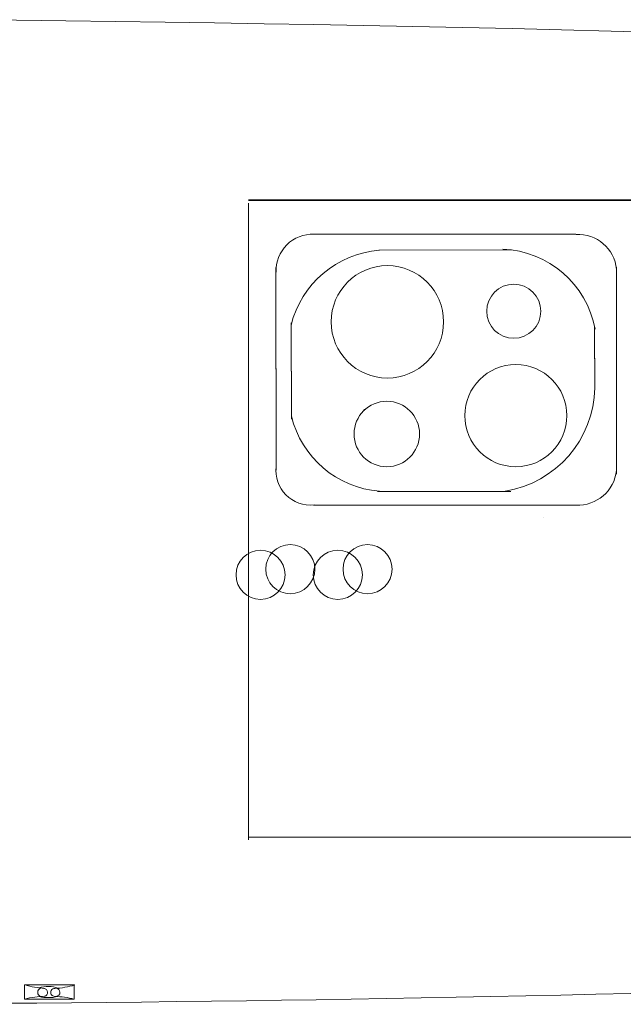
# Model space of a CAD drawing. Extents: x 387 to 904, y 636 to 909.
# Drawn here: x 663 to 693, y 639 to 688 of the extents above; entities that cross this region are included whole.
import ezdxf

# ---------------------------------------------------------------- set-up
doc = ezdxf.new("R2010")
doc.units = 0
doc.layers.add('1', color=7, linetype='Continuous', lineweight=20)

msp = doc.modelspace()

# ---------------------------------------------------------------- linework, layer by layer
at = {"layer": '1', "lineweight": 20}
for p, q in [((674.449, 678.505), (674.448, 647.149)), ((737.568, 678.667), (674.449, 678.667)), ((737.568, 678.638), (674.449, 678.638)), ((680.79, 664.313), (687.365, 664.313)), ((737.527, 647.325), (674.448, 647.281))]:
    msp.add_line(p, q, dxfattribs=at)
at = {"layer": '1', "color": 7, "linetype": 'Continuous', "lineweight": 20}
for p, q in [((680.135, 668.341), (680.135, 668.353)), ((680.135, 668.277), (680.135, 668.289)), ((688.964, 663.016), (688.964, 663.016)), ((688.964, 663.016), (688.964, 663.016)), ((663.404, 640.016), (663.404, 639.311)), ((665.86, 640.014), (663.404, 640.014)), ((665.86, 639.319), (665.86, 640.014)), ((663.404, 639.312), (665.86, 639.312))]:
    msp.add_line(p, q, dxfattribs=at)
at = {"layer": '1', "lineweight": 20}
for points in [[(690.562, 676.975), (677.549, 676.975)], [(687.415, 676.211), (680.856, 676.191)], [(675.797, 675.33), (675.806, 665.416)], [(692.567, 665.23), (692.567, 675.345)], [(675.797, 675.266), (675.806, 665.352)], [(692.567, 665.166), (692.567, 675.281)], [(676.538, 672.497), (676.569, 667.937)], [(676.54, 672.612), (676.569, 667.873)], [(691.5, 669.374), (691.482, 672.406)], [(691.5, 669.31), (691.482, 672.342)], [(677.646, 663.637), (690.648, 663.637)]]:
    msp.add_lwpolyline(points, dxfattribs=at)
for centre, radius in [((681.284, 672.661), 2.769), ((687.51, 673.184), 1.333), ((687.609, 668.043), 2.514), ((681.256, 667.14), 1.613)]:
    msp.add_circle(centre, radius, dxfattribs=at)
at = {"layer": '1', "color": 7, "linetype": 'Continuous', "lineweight": 20}
for centre in [(675.038, 660.203), (676.502, 660.482), (678.843, 660.203), (680.307, 660.482)]:
    msp.add_circle(centre, 1.209, dxfattribs=at)
at = {"layer": '1', "lineweight": 20}
for centre, radius, start, end in [((641.342, -1297.856), 1985.486, 84.935921, 89.445168), ((677.601, 675.175), 1.802, 87.8524, 182.0507), ((690.679, 675.057), 1.903, 5.9628, 93.1028), ((681.284, 671.311), 4.892, 94.6153, 165.9753), ((686.783, 671.43), 4.81, 10.477, 87.8227), ((686.238, 669.509), 5.258, 279.3005, 358.9414), ((681.263, 669.15), 4.84, 193.5938, 265.5821), ((677.504, 665.35), 1.714, 173.698, 275.5495), ((690.675, 665.541), 1.903, 266.8972, 354.0372), ((648.628, 2509.915), 1870.856, 269.364038, 272.738022)]:
    msp.add_arc(centre, radius, start, end, dxfattribs=at)
at = {"layer": '1', "color": 7, "linetype": 'Continuous', "lineweight": 20}
for centre, radius, start, end in [((664.628, 643.879), 4.043, 252.7262, 266.7264), ((664.564, 638.215), 1.72, 72.7599, 104.928), ((664.754, 643.712), 3.871, 272.1888, 287.0494), ((664.634, 634.063), 5.395, 92.2715, 103.0965), ((664.277, 639.647), 0.214, 106.1271, 253.8729), ((664.587, 641.301), 1.915, 256.423, 284.1113), ((664.345, 639.646), 0.2, 285.0247, 83.2675), ((664.898, 639.647), 0.197, 88.7905, 274.1922), ((664.64, 634.094), 5.364, 76.8884, 87.0885), ((664.96, 639.648), 0.198, 272.485, 88.7563)]:
    msp.add_arc(centre, radius, start, end, dxfattribs=at)

doc.saveas('drawing.dxf')
